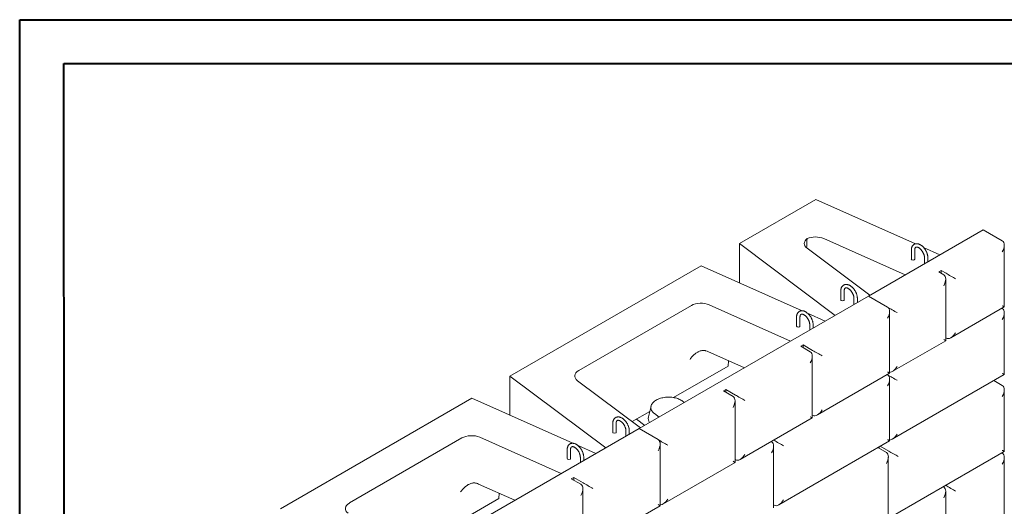
# Model space of a CAD drawing. Units: inches. Extents: x 0 to 8.3, y 0 to 11.7.
# Drawn here: x 0 to 4.2, y 9.6 to 11.7 of the extents above; entities that cross this region are included whole.
import ezdxf

# ---------------------------------------------------------------- set-up
doc = ezdxf.new("R2010")
doc.units = ezdxf.units.IN
doc.header["$MEASUREMENT"] = 0

msp = doc.modelspace()

# ---------------------------------------------------------------- linework, layer by layer
at = {"color": 7, "linetype": 'Continuous', "lineweight": 40}
for p, q in [((0.0025, 0.0085), (0.0025, 11.69)), ((0.0025, 11.69), (8.2673, 11.69)), ((0.189, 11.5045), (8.0704, 11.5045)), ((0.1998, 0.1979), (0.189, 11.5045))]:
    msp.add_line(p, q, dxfattribs=at)
at = {"color": 7, "linetype": 'Continuous', "lineweight": 15}
for p, q in [((3.0448, 10.744), (3.3681, 10.9306)), ((3.789, 10.7431), (3.3681, 10.9306)), ((3.5903, 10.5224), (4.0752, 10.8023)), ((4.156, 10.7556), (4.0752, 10.8023)), ((3.0448, 10.5787), (3.0448, 10.744)), ((3.0448, 10.744), (3.4495, 10.4411)), ((3.4014, 10.7653), (3.7456, 10.612)), ((3.5966, 10.526), (3.3311, 10.7248)), ((3.7717, 10.7168), (3.7717, 10.6789)), ((3.7859, 10.6789), (3.7859, 10.7168)), ((3.8927, 10.6969), (3.8238, 10.7276)), ((4.1644, 10.4767), (4.1644, 10.7371)), ((3.8272, 10.6847), (3.8272, 10.6592)), ((3.8415, 10.6674), (3.8415, 10.6847)), ((2.0751, 10.1841), (2.8832, 10.6507)), ((3.3102, 10.4605), (2.8832, 10.6507)), ((3.8984, 10.6303), (3.8883, 10.6244)), ((3.8883, 10.6244), (3.9085, 10.6128)), ((3.8984, 10.6303), (3.9186, 10.6186)), ((3.8984, 10.6186), (3.8984, 10.6303)), ((3.9169, 10.3338), (3.9169, 10.5943)), ((3.4737, 10.5448), (3.4737, 10.5068)), ((3.4879, 10.5068), (3.4879, 10.5448)), ((2.6206, 9.9626), (3.5903, 10.5224)), ((3.5292, 10.5127), (3.5292, 10.4871)), ((3.5435, 10.4954), (3.5435, 10.5127)), ((3.5903, 10.5224), (3.6711, 10.4757)), ((2.3657, 10.2081), (2.8417, 10.4829)), ((3.2611, 10.3323), (2.9169, 10.4856)), ((3.4078, 10.417), (3.3325, 10.4506)), ((3.6795, 10.1968), (3.6795, 10.4572)), ((3.9388, 10.3465), (4.1644, 10.4767)), ((4.1543, 10.4709), (4.156, 10.4699)), ((4.1644, 10.1909), (4.1644, 10.4514)), ((3.2867, 10.4335), (3.2867, 10.3956)), ((3.301, 10.3956), (3.301, 10.4335)), ((3.3422, 10.4015), (3.3422, 10.3792)), ((3.3565, 10.3874), (3.3565, 10.4015)), ((3.6913, 10.2036), (3.9169, 10.3338)), ((3.9169, 10.3338), (3.9085, 10.3387)), ((3.9169, 10.3455), (3.9186, 10.3445)), ((3.066, 10.2197), (2.9121, 10.2882)), ((3.304, 10.3105), (3.3141, 10.3163)), ((3.304, 10.3105), (3.3444, 10.2871)), ((3.3141, 10.3163), (3.3545, 10.293)), ((3.3141, 10.3046), (3.3141, 10.3163)), ((2.9973, 10.2266), (2.999, 10.2495)), ((3.3528, 10.0082), (3.3528, 10.2686)), ((2.9973, 10.2266), (2.767, 10.0936)), ((2.0751, 10.0189), (2.0751, 10.1841)), ((2.0751, 10.1841), (2.4798, 9.8813)), ((2.3609, 10.1647), (2.6265, 9.966)), ((3.3747, 10.0209), (3.6795, 10.1968)), ((3.6694, 10.1909), (3.6711, 10.1899)), ((3.6795, 9.911), (3.6795, 10.1714)), ((3.6913, 9.9178), (4.1644, 10.1909)), ((4.156, 10.1447), (4.1202, 10.1654)), ((2.9775, 10.122), (2.9876, 10.1278)), ((2.9775, 10.122), (3.018, 10.0987)), ((2.9876, 10.1278), (3.0281, 10.1045)), ((2.9876, 10.1162), (2.9876, 10.1278)), ((4.1644, 9.8658), (4.1644, 10.1262)), ((1.1054, 9.6243), (1.9135, 10.0908)), ((2.3405, 9.9007), (1.9135, 10.0908)), ((2.8122, 10.0732), (2.8049, 10.0786)), ((3.0263, 9.8197), (3.0263, 10.0802)), ((2.666, 10.0354), (2.5914, 9.9923)), ((2.6712, 10.0579), (2.6606, 10.012)), ((2.6094, 10.0027), (2.6446, 9.9764)), ((2.6862, 10.0257), (2.7052, 10.0114)), ((3.0483, 9.8324), (3.3528, 10.0082)), ((3.3528, 10.0082), (3.3444, 10.013)), ((3.3528, 10.0199), (3.3545, 10.0189)), ((1.6508, 9.4027), (2.6206, 9.9626)), ((2.5097, 9.985), (2.5097, 9.9471)), ((2.524, 9.9471), (2.524, 9.985)), ((2.5652, 9.9529), (2.5652, 9.9306)), ((2.5795, 9.9389), (2.5795, 9.9529)), ((2.7014, 9.9159), (2.6206, 9.9626)), ((1.396, 9.6483), (1.872, 9.923)), ((2.2913, 9.7725), (1.9471, 9.9258)), ((3.1795, 9.9081), (3.1812, 9.9071)), ((3.1896, 9.914), (3.1913, 9.9129)), ((3.2115, 9.6408), (3.6795, 9.911)), ((2.3169, 9.8737), (2.3169, 9.8358)), ((2.3312, 9.8358), (2.3312, 9.8737)), ((2.4381, 9.8572), (2.3627, 9.8907)), ((2.7097, 9.637), (2.7097, 9.8974)), ((3.1896, 9.6282), (3.1896, 9.8886)), ((3.6302, 9.8826), (3.6661, 9.8619)), ((3.6358, 9.8794), (3.6358, 9.8857)), ((3.6403, 9.8884), (3.6762, 9.8677)), ((3.6964, 9.5956), (4.1644, 9.8658)), ((2.3725, 9.8417), (2.3725, 9.8194)), ((2.3868, 9.8276), (2.3868, 9.8417)), ((3.0263, 9.8314), (3.0281, 9.8304)), ((3.6744, 9.5829), (3.6744, 9.8434)), ((4.1543, 9.8599), (4.156, 9.8589)), ((4.1644, 9.58), (4.1644, 9.8404)), ((2.7216, 9.6438), (3.0263, 9.8197)), ((2.3343, 9.7506), (2.3444, 9.7565)), ((2.3343, 9.7506), (2.3747, 9.7273)), ((2.3444, 9.7565), (2.3848, 9.7332)), ((2.3444, 9.7448), (2.3444, 9.7565)), ((2.0962, 9.6599), (1.9424, 9.7284)), ((2.3831, 9.4484), (2.3831, 9.7088)), ((3.9068, 9.717), (3.9085, 9.716)), ((3.9169, 9.7229), (3.9186, 9.7219)), ((2.0275, 9.6668), (1.7972, 9.5338)), ((2.0275, 9.6668), (2.0292, 9.6897)), ((3.9169, 9.4371), (3.9169, 9.6975)), ((2.405, 9.461), (2.7097, 9.637)), ((3.1896, 9.6398), (3.1913, 9.6388))]:
    msp.add_line(p, q, dxfattribs=at)
at = {"color": 7, "linetype": 'Continuous', "lineweight": 15, "flags": 128}
for points in [[(4.156, 10.4815), (4.158, 10.4804), (4.1598, 10.4794), (4.1612, 10.4785), (4.1625, 10.4778), (4.1634, 10.4773), (4.164, 10.4769), (4.1643, 10.4767), (4.1644, 10.4767)], [(3.6711, 10.2016), (3.6731, 10.2005), (3.6749, 10.1994), (3.6764, 10.1986), (3.6776, 10.1979), (3.6785, 10.1973), (3.6791, 10.197), (3.6794, 10.1968), (3.6795, 10.1968)], [(4.156, 10.1957), (4.158, 10.1946), (4.1598, 10.1936), (4.1612, 10.1927), (4.1625, 10.192), (4.1634, 10.1915), (4.164, 10.1911), (4.1643, 10.1909), (4.1644, 10.1909)], [(2.8049, 10.0786), (2.8014, 10.081), (2.7976, 10.0833), (2.7936, 10.0854), (2.7892, 10.0873), (2.7847, 10.0891), (2.7799, 10.0906), (2.7749, 10.092), (2.7698, 10.0931), (2.7646, 10.094), (2.7592, 10.0947), (2.7538, 10.0952), (2.7483, 10.0954), (2.7429, 10.0954), (2.7374, 10.0952), (2.732, 10.0947), (2.7266, 10.094), (2.7214, 10.0931), (2.7163, 10.092), (2.7113, 10.0907), (2.7065, 10.0891), (2.702, 10.0874), (2.6976, 10.0854), (2.6935, 10.0833), (2.6897, 10.081), (2.6862, 10.0786), (2.683, 10.076), (2.6802, 10.0733), (2.6777, 10.0705), (2.6755, 10.0676), (2.6738, 10.0646), (2.6724, 10.0616), (2.6714, 10.0585), (2.6708, 10.0553), (2.6706, 10.0522), (2.6708, 10.049), (2.6714, 10.0459), (2.6723, 10.0427), (2.6737, 10.0397), (2.6755, 10.0367), (2.6776, 10.0338), (2.6801, 10.031), (2.683, 10.0283), (2.6862, 10.0257)], [(3.6711, 9.9158), (3.6731, 9.9147), (3.6749, 9.9137), (3.6764, 9.9128), (3.6776, 9.9121), (3.6785, 9.9116), (3.6791, 9.9112), (3.6794, 9.911), (3.6795, 9.911)], [(4.156, 9.8706), (4.158, 9.8694), (4.1598, 9.8684), (4.1612, 9.8676), (4.1625, 9.8668), (4.1634, 9.8663), (4.164, 9.866), (4.1643, 9.8658), (4.1644, 9.8658)], [(3.018, 9.8245), (3.02, 9.8234), (3.0217, 9.8224), (3.0232, 9.8215), (3.0244, 9.8208), (3.0253, 9.8203), (3.026, 9.8199), (3.0263, 9.8197), (3.0263, 9.8197)], [(2.7014, 9.6418), (2.7034, 9.6406), (2.7051, 9.6396), (2.7066, 9.6388), (2.7078, 9.6381), (2.7088, 9.6375), (2.7094, 9.6372), (2.7097, 9.637), (2.7097, 9.637)]]:
    msp.add_lwpolyline(points, dxfattribs=at)
at = {"color": 7, "linetype": 'Continuous', "lineweight": 15}
for centre, radius, start, end in [((3.7752, 10.6792), 0.00359, 185.6948, 245.6253), ((3.7788, 10.6857), 0.011, 242.6097, 297.3903), ((3.7824, 10.6792), 0.00359, 294.3747, 354.3052), ((3.4772, 10.5072), 0.00359, 185.6948, 245.6253), ((3.4808, 10.5137), 0.011, 242.6097, 297.3903), ((3.4844, 10.5072), 0.00359, 294.3747, 354.3052), ((3.2903, 10.396), 0.00359, 185.6948, 245.6253), ((3.2938, 10.4025), 0.011, 242.6097, 297.3903), ((3.2974, 10.396), 0.00359, 294.3747, 354.3052), ((2.6905, 10.0055), 0.0306, 167.6204, 214.1614), ((2.5132, 9.9474), 0.00359, 185.6948, 245.6253), ((2.5168, 9.9539), 0.011, 242.6097, 297.3903), ((2.5204, 9.9474), 0.00359, 294.3747, 354.3052), ((2.3205, 9.8362), 0.00359, 185.6948, 245.6253), ((2.3241, 9.8426), 0.011, 242.6097, 297.3903), ((2.3276, 9.8362), 0.00359, 294.3747, 354.3052)]:
    msp.add_arc(centre, radius, start, end, dxfattribs=at)
for centre, major_axis, ratio, start_param, end_param in [((3.3766, 10.7448), (0.0574, 0), 0.57489, 2.478725, 3.797489), ((3.3652, 10.6451), (0.0502, 0.7861), 0.053238, 1.420835, 1.470162), ((3.3666, 10.7391), (0.0571, -0.0001), 0.579695, 0.916839, 2.235687), ((4.1358, 10.7207), (0.0202, 0.035), 0.577335, 4.71243, 6.283226), ((3.9388, 10.6069), (0.0286, -0.0165), 0.00007, 0.785439, 2.356235), ((3.8883, 10.5778), (0.0202, 0.035), 0.577335, 4.71243, 6.283226), ((2.8821, 10.4594), (0.0572, -0.0001), 0.579244, 0.917092, 2.356078), ((3.6913, 10.4641), (0.0286, -0.0165), 0.00007, 0.785439, 2.356235), ((3.6509, 10.4407), (0.0202, 0.035), 0.577335, 4.71243, 6.283226), ((4.1358, 10.4349), (0.0202, 0.035), 0.577335, 4.71243, 6.283226), ((3.9388, 10.3795), (0.0202, 0.035), 0.577335, 3.141633, 4.71243), ((2.8773, 10.262), (0.0572, -0.0001), 0.579244, 0.917092, 1.09474), ((3.3242, 10.2522), (0.0202, 0.035), 0.577335, 4.71243, 6.283226), ((3.3747, 10.2813), (0.0286, -0.0165), 0.00007, 0.785439, 2.356235), ((2.4064, 10.1848), (0.0573, -0.0001), 0.575335, 2.359443, 3.798429), ((3.6913, 10.2366), (0.0202, 0.035), 0.577335, 3.499953, 4.71243), ((3.6913, 10.1783), (0.0286, -0.0165), 0.00007, 0.785439, 2.356235), ((3.6509, 10.155), (0.0202, 0.035), 0.577335, 4.71243, 6.283226), ((4.1358, 10.1097), (0.0202, 0.035), 0.577335, 4.71243, 6.283226), ((2.9978, 10.0637), (0.0202, 0.035), 0.577335, 4.71243, 6.283226), ((3.0483, 10.0928), (0.0286, -0.0165), 0.00007, 0.785439, 2.356235), ((3.3747, 10.0538), (0.0202, 0.035), 0.577335, 3.141633, 4.71243), ((1.9123, 9.8996), (0.0572, -0.0001), 0.579244, 0.917092, 2.356078), ((2.6812, 9.8809), (0.0202, 0.035), 0.577335, 4.71243, 6.283226), ((2.7216, 9.9042), (0.0286, -0.0165), 0.00007, 0.785439, 2.356235), ((3.161, 9.8721), (0.0202, 0.035), 0.577335, 4.71243, 6.283226), ((3.2115, 9.9013), (0.0286, -0.0165), 0.00007, 0.785439, 2.356235), ((3.6913, 9.9508), (0.0202, 0.035), 0.577335, 3.499953, 4.71243), ((3.6964, 9.856), (0.0286, -0.0165), 0.00007, 0.785439, 2.356235), ((3.0483, 9.8654), (0.0202, 0.035), 0.577335, 3.141633, 4.71243), ((3.6459, 9.8269), (0.0202, 0.035), 0.577335, 4.71243, 6.283226), ((4.1358, 9.8239), (0.0202, 0.035), 0.577335, 4.71243, 6.283226), ((1.9076, 9.7021), (0.0572, -0.0001), 0.579244, 0.917092, 1.09474), ((2.3545, 9.6923), (0.0202, 0.035), 0.577335, 4.71243, 6.283226), ((2.405, 9.7215), (0.0286, -0.0165), 0.00007, 0.785439, 2.356235), ((3.8883, 9.6811), (0.0202, 0.035), 0.577335, 4.71243, 6.283226), ((3.9388, 9.7102), (0.0286, -0.0165), 0.00007, 0.785439, 2.356235), ((2.7216, 9.6768), (0.0202, 0.035), 0.577335, 3.499953, 4.71243), ((3.2115, 9.6738), (0.0202, 0.035), 0.577335, 3.141633, 4.71243), ((1.4366, 9.6249), (0.0573, -0.0001), 0.575335, 2.359443, 3.798429)]:
    msp.add_ellipse(centre, major_axis=major_axis, ratio=ratio, start_param=start_param, end_param=end_param, dxfattribs=at)
for points, knots in [([(3.7833, 10.7409), (3.7829, 10.7406), (3.7816, 10.7399), (3.7798, 10.7384), (3.778, 10.7365), (3.7763, 10.7343), (3.7749, 10.7319), (3.7737, 10.7292), (3.7728, 10.7263), (3.7721, 10.7232), (3.7717, 10.72), (3.7717, 10.7178), (3.7717, 10.7168)], [0, 0, 0, 0, 0.058392, 0.158941, 0.259597, 0.361218, 0.464531, 0.570032, 0.677908, 0.787996, 0.899845, 1, 1, 1, 1]), ([(3.8415, 10.6847), (3.8415, 10.6853), (3.8415, 10.6872), (3.8412, 10.6903), (3.8407, 10.694), (3.8398, 10.6977), (3.8388, 10.7015), (3.8374, 10.7052), (3.8359, 10.7089), (3.8341, 10.7126), (3.8322, 10.7161), (3.83, 10.7196), (3.8277, 10.7229), (3.8252, 10.726), (3.8226, 10.729), (3.8199, 10.7317), (3.817, 10.7343), (3.814, 10.7365), (3.811, 10.7386), (3.8079, 10.7403), (3.8048, 10.7417), (3.8016, 10.7427), (3.7985, 10.7434), (3.7954, 10.7438), (3.7924, 10.7437), (3.7895, 10.7434), (3.7868, 10.7426), (3.7847, 10.7418), (3.7836, 10.7411), (3.7833, 10.7409)], [0, 0, 0, 0, 0.021137, 0.060268, 0.099329, 0.138311, 0.177192, 0.215977, 0.254683, 0.293333, 0.331955, 0.37058, 0.40923, 0.447934, 0.486723, 0.525627, 0.564673, 0.603882, 0.643257, 0.682779, 0.722369, 0.761853, 0.80101, 0.839581, 0.877339, 0.914171, 0.950111, 0.985326, 1, 1, 1, 1]), ([(3.7859, 10.7168), (3.7859, 10.7172), (3.786, 10.7184), (3.7861, 10.7203), (3.7865, 10.7223), (3.7871, 10.7241), (3.7877, 10.7256), (3.7885, 10.7268), (3.7893, 10.7277), (3.79, 10.7283), (3.7904, 10.7285), (3.7905, 10.7286)], [0, 0, 0, 0, 0.064424, 0.187152, 0.309483, 0.431924, 0.555423, 0.681823, 0.814337, 0.958501, 1, 1, 1, 1]), ([(3.7905, 10.7286), (3.7908, 10.7287), (3.7915, 10.7291), (3.7926, 10.7294), (3.7939, 10.7295), (3.7955, 10.7294), (3.7972, 10.7291), (3.7991, 10.7285), (3.8012, 10.7276), (3.8033, 10.7265), (3.8055, 10.7251), (3.8077, 10.7234), (3.81, 10.7214), (3.8121, 10.7192), (3.8143, 10.7168), (3.8163, 10.7142), (3.8182, 10.7115), (3.82, 10.7086), (3.8217, 10.7056), (3.8231, 10.7025), (3.8243, 10.6995), (3.8254, 10.6964), (3.8262, 10.6934), (3.8268, 10.6905), (3.8271, 10.6878), (3.8272, 10.6859), (3.8272, 10.6849), (3.8272, 10.6847)], [0, 0, 0, 0, 0.040056, 0.08607, 0.128039, 0.167857, 0.210155, 0.25123, 0.291819, 0.332326, 0.372901, 0.413661, 0.454648, 0.495861, 0.537274, 0.57885, 0.620547, 0.66232, 0.704121, 0.745896, 0.787591, 0.829157, 0.870549, 0.911726, 0.952651, 0.991104, 1, 1, 1, 1]), ([(3.4853, 10.5688), (3.4849, 10.5686), (3.4836, 10.5679), (3.4819, 10.5664), (3.48, 10.5645), (3.4783, 10.5623), (3.4769, 10.5598), (3.4757, 10.5572), (3.4748, 10.5543), (3.4741, 10.5511), (3.4737, 10.548), (3.4737, 10.5458), (3.4737, 10.5448)], [0, 0, 0, 0, 0.058153, 0.158727, 0.259408, 0.361056, 0.464395, 0.569923, 0.677826, 0.787943, 0.89982, 1, 1, 1, 1]), ([(3.5435, 10.5127), (3.5435, 10.5133), (3.5435, 10.5151), (3.5432, 10.5182), (3.5427, 10.5219), (3.5418, 10.5257), (3.5408, 10.5294), (3.5394, 10.5332), (3.5379, 10.5369), (3.5361, 10.5405), (3.5342, 10.5441), (3.532, 10.5475), (3.5297, 10.5508), (3.5272, 10.554), (3.5246, 10.557), (3.5219, 10.5597), (3.519, 10.5622), (3.5161, 10.5645), (3.513, 10.5665), (3.5099, 10.5682), (3.5068, 10.5696), (3.5036, 10.5707), (3.5005, 10.5714), (3.4974, 10.5718), (3.4944, 10.5717), (3.4915, 10.5713), (3.4888, 10.5706), (3.4867, 10.5697), (3.4856, 10.569), (3.4853, 10.5688)], [0, 0, 0, 0, 0.021135, 0.060263, 0.099321, 0.138299, 0.177177, 0.215958, 0.254661, 0.293307, 0.331926, 0.370547, 0.409194, 0.447895, 0.486681, 0.525581, 0.564624, 0.603829, 0.643201, 0.682719, 0.722306, 0.761787, 0.80094, 0.839507, 0.877262, 0.914091, 0.950028, 0.98524, 1, 1, 1, 1]), ([(3.4879, 10.5448), (3.488, 10.5452), (3.488, 10.5464), (3.4881, 10.5483), (3.4885, 10.5503), (3.4891, 10.5521), (3.4897, 10.5535), (3.4905, 10.5547), (3.4913, 10.5557), (3.492, 10.5563), (3.4924, 10.5565), (3.4925, 10.5565)], [0, 0, 0, 0, 0.064598, 0.18766, 0.310324, 0.433097, 0.556931, 0.683674, 0.816548, 0.961103, 1, 1, 1, 1]), ([(3.4925, 10.5565), (3.4928, 10.5567), (3.4935, 10.557), (3.4946, 10.5573), (3.4959, 10.5575), (3.4975, 10.5574), (3.4992, 10.5571), (3.5012, 10.5565), (3.5032, 10.5556), (3.5053, 10.5545), (3.5075, 10.553), (3.5097, 10.5514), (3.512, 10.5494), (3.5142, 10.5472), (3.5163, 10.5448), (3.5183, 10.5422), (3.5203, 10.5395), (3.522, 10.5366), (3.5237, 10.5336), (3.5251, 10.5305), (3.5263, 10.5274), (3.5274, 10.5244), (3.5282, 10.5214), (3.5288, 10.5185), (3.5291, 10.5157), (3.5292, 10.5138), (3.5292, 10.5129), (3.5292, 10.5127)], [0, 0, 0, 0, 0.040907, 0.08688, 0.128812, 0.168595, 0.210855, 0.251894, 0.292447, 0.332918, 0.373457, 0.414181, 0.455132, 0.496308, 0.537684, 0.579224, 0.620884, 0.662619, 0.704383, 0.746122, 0.787779, 0.829308, 0.870664, 0.911804, 0.952693, 0.991112, 1, 1, 1, 1]), ([(3.2983, 10.4576), (3.2979, 10.4574), (3.2967, 10.4567), (3.2949, 10.4552), (3.293, 10.4533), (3.2913, 10.4511), (3.2899, 10.4486), (3.2887, 10.446), (3.2878, 10.4431), (3.2871, 10.4399), (3.2867, 10.4368), (3.2867, 10.4346), (3.2867, 10.4335)], [0, 0, 0, 0, 0.058392, 0.158941, 0.259597, 0.361218, 0.464531, 0.570032, 0.677908, 0.787996, 0.899845, 1, 1, 1, 1]), ([(3.3565, 10.4015), (3.3565, 10.4021), (3.3565, 10.4039), (3.3562, 10.407), (3.3557, 10.4107), (3.3549, 10.4145), (3.3538, 10.4182), (3.3525, 10.422), (3.3509, 10.4257), (3.3492, 10.4293), (3.3472, 10.4329), (3.3451, 10.4363), (3.3427, 10.4396), (3.3403, 10.4428), (3.3376, 10.4457), (3.3349, 10.4485), (3.332, 10.451), (3.3291, 10.4533), (3.326, 10.4553), (3.3229, 10.457), (3.3198, 10.4584), (3.3166, 10.4595), (3.3135, 10.4602), (3.3104, 10.4605), (3.3074, 10.4605), (3.3045, 10.4601), (3.3018, 10.4593), (3.2998, 10.4585), (3.2987, 10.4578), (3.2983, 10.4576)], [0, 0, 0, 0, 0.021137, 0.060268, 0.099329, 0.138311, 0.177192, 0.215977, 0.254683, 0.293333, 0.331955, 0.37058, 0.40923, 0.447934, 0.486723, 0.525627, 0.564673, 0.603882, 0.643257, 0.682779, 0.722369, 0.761853, 0.80101, 0.839581, 0.877339, 0.914171, 0.950111, 0.985326, 1, 1, 1, 1]), ([(3.301, 10.4335), (3.301, 10.434), (3.301, 10.4352), (3.3012, 10.4371), (3.3015, 10.4391), (3.3021, 10.4409), (3.3027, 10.4423), (3.3035, 10.4435), (3.3043, 10.4445), (3.305, 10.4451), (3.3055, 10.4453), (3.3056, 10.4453)], [0, 0, 0, 0, 0.064424, 0.187152, 0.309483, 0.431924, 0.555423, 0.681823, 0.814337, 0.958501, 1, 1, 1, 1]), ([(3.3056, 10.4453), (3.3059, 10.4455), (3.3065, 10.4458), (3.3076, 10.4461), (3.309, 10.4463), (3.3105, 10.4462), (3.3122, 10.4459), (3.3142, 10.4453), (3.3162, 10.4444), (3.3183, 10.4433), (3.3205, 10.4418), (3.3228, 10.4401), (3.325, 10.4382), (3.3272, 10.436), (3.3293, 10.4336), (3.3313, 10.431), (3.3333, 10.4282), (3.3351, 10.4254), (3.3367, 10.4224), (3.3381, 10.4193), (3.3394, 10.4162), (3.3404, 10.4132), (3.3412, 10.4102), (3.3418, 10.4073), (3.3421, 10.4045), (3.3422, 10.4026), (3.3422, 10.4017), (3.3422, 10.4015)], [0, 0, 0, 0, 0.040056, 0.08607, 0.128039, 0.167857, 0.210155, 0.25123, 0.291819, 0.332326, 0.372901, 0.413661, 0.454648, 0.495861, 0.537274, 0.57885, 0.620547, 0.66232, 0.704121, 0.745896, 0.787591, 0.829157, 0.870549, 0.911726, 0.952651, 0.991104, 1, 1, 1, 1]), ([(2.8362, 10.2549), (2.8362, 10.2549), (2.8376, 10.2571), (2.8406, 10.2612), (2.8456, 10.2671), (2.851, 10.2727), (2.8563, 10.2773), (2.8614, 10.2812), (2.8661, 10.2843), (2.8711, 10.2871), (2.8767, 10.2896), (2.883, 10.2916), (2.8887, 10.2926), (2.8933, 10.2928), (2.8967, 10.2927), (2.9002, 10.2923), (2.9024, 10.2917), (2.9035, 10.2914)], [0, 0, 0, 0, 0.000605, 0.091214, 0.182412, 0.275561, 0.369442, 0.437798, 0.506523, 0.576562, 0.64714, 0.73413, 0.822728, 0.866205, 0.909977, 0.954784, 1, 1, 1, 1]), ([(2.5213, 10.0091), (2.5209, 10.0088), (2.5197, 10.0081), (2.5179, 10.0067), (2.516, 10.0047), (2.5143, 10.0025), (2.5129, 10.0001), (2.5117, 9.9974), (2.5108, 9.9945), (2.5101, 9.9914), (2.5097, 9.9882), (2.5097, 9.986), (2.5097, 9.985)], [0, 0, 0, 0, 0.0583925, 0.158941, 0.2595966, 0.3612185, 0.4645311, 0.5700322, 0.6779078, 0.7879965, 0.8998451, 1, 1, 1, 1]), ([(2.5795, 9.9529), (2.5795, 9.9536), (2.5795, 9.9554), (2.5792, 9.9585), (2.5787, 9.9622), (2.5778, 9.9659), (2.5768, 9.9697), (2.5755, 9.9734), (2.5739, 9.9771), (2.5722, 9.9808), (2.5702, 9.9843), (2.5681, 9.9878), (2.5657, 9.9911), (2.5633, 9.9942), (2.5606, 9.9972), (2.5579, 9.9999), (2.555, 10.0025), (2.5521, 10.0048), (2.549, 10.0068), (2.5459, 10.0085), (2.5428, 10.0099), (2.5396, 10.0109), (2.5365, 10.0117), (2.5334, 10.012), (2.5304, 10.012), (2.5275, 10.0116), (2.5248, 10.0108), (2.5228, 10.01), (2.5217, 10.0093), (2.5213, 10.0091)], [0, 0, 0, 0, 0.021137, 0.060268, 0.099329, 0.138311, 0.177192, 0.215977, 0.254683, 0.293333, 0.331955, 0.37058, 0.40923, 0.447934, 0.486723, 0.525627, 0.564673, 0.603882, 0.643257, 0.682779, 0.722369, 0.761853, 0.80101, 0.839581, 0.877339, 0.914171, 0.950111, 0.985326, 1, 1, 1, 1]), ([(2.524, 9.985), (2.524, 9.9854), (2.524, 9.9867), (2.5242, 9.9885), (2.5245, 9.9906), (2.5251, 9.9923), (2.5257, 9.9938), (2.5265, 9.995), (2.5273, 9.9959), (2.528, 9.9965), (2.5285, 9.9967), (2.5286, 9.9968)], [0, 0, 0, 0, 0.064424, 0.187152, 0.309483, 0.431924, 0.555423, 0.681823, 0.814337, 0.958501, 1, 1, 1, 1]), ([(2.5286, 9.9968), (2.5288, 9.9969), (2.5295, 9.9973), (2.5306, 9.9976), (2.532, 9.9977), (2.5335, 9.9976), (2.5352, 9.9973), (2.5372, 9.9967), (2.5392, 9.9958), (2.5413, 9.9947), (2.5435, 9.9933), (2.5458, 9.9916), (2.548, 9.9896), (2.5502, 9.9875), (2.5523, 9.9851), (2.5543, 9.9825), (2.5563, 9.9797), (2.558, 9.9768), (2.5597, 9.9738), (2.5611, 9.9708), (2.5623, 9.9677), (2.5634, 9.9646), (2.5642, 9.9616), (2.5648, 9.9587), (2.5651, 9.956), (2.5652, 9.9541), (2.5652, 9.9531), (2.5652, 9.9529)], [0, 0, 0, 0, 0.040056, 0.08607, 0.128039, 0.167857, 0.210155, 0.25123, 0.291819, 0.332326, 0.372901, 0.413661, 0.454648, 0.495861, 0.537274, 0.57885, 0.620547, 0.66232, 0.704121, 0.745896, 0.787591, 0.829157, 0.870549, 0.911726, 0.952651, 0.991104, 1, 1, 1, 1]), ([(2.3286, 9.8978), (2.3281, 9.8976), (2.3269, 9.8969), (2.3251, 9.8954), (2.3232, 9.8935), (2.3216, 9.8913), (2.3202, 9.8888), (2.319, 9.8861), (2.318, 9.8832), (2.3174, 9.8801), (2.317, 9.8769), (2.317, 9.8748), (2.3169, 9.8737)], [0, 0, 0, 0, 0.058392, 0.158941, 0.259597, 0.361218, 0.464531, 0.570032, 0.677908, 0.787996, 0.899845, 1, 1, 1, 1]), ([(2.3868, 9.8417), (2.3868, 9.8423), (2.3867, 9.8441), (2.3865, 9.8472), (2.3859, 9.8509), (2.3851, 9.8546), (2.384, 9.8584), (2.3827, 9.8622), (2.3812, 9.8659), (2.3794, 9.8695), (2.3775, 9.8731), (2.3753, 9.8765), (2.373, 9.8798), (2.3705, 9.883), (2.3679, 9.8859), (2.3651, 9.8887), (2.3623, 9.8912), (2.3593, 9.8935), (2.3563, 9.8955), (2.3532, 9.8972), (2.35, 9.8986), (2.3469, 9.8997), (2.3437, 9.9004), (2.3406, 9.9007), (2.3376, 9.9007), (2.3348, 9.9003), (2.3321, 9.8995), (2.33, 9.8987), (2.3289, 9.898), (2.3286, 9.8978)], [0, 0, 0, 0, 0.021137, 0.060268, 0.099329, 0.138311, 0.177192, 0.215977, 0.254683, 0.293333, 0.331955, 0.37058, 0.40923, 0.447934, 0.486723, 0.525627, 0.564673, 0.603882, 0.643257, 0.682779, 0.722369, 0.761853, 0.80101, 0.839581, 0.877339, 0.914171, 0.950111, 0.985326, 1, 1, 1, 1]), ([(2.3312, 9.8737), (2.3312, 9.8742), (2.3312, 9.8754), (2.3314, 9.8773), (2.3318, 9.8793), (2.3323, 9.881), (2.333, 9.8825), (2.3337, 9.8837), (2.3346, 9.8847), (2.3353, 9.8852), (2.3357, 9.8855), (2.3358, 9.8855)], [0, 0, 0, 0, 0.064424, 0.187152, 0.309483, 0.431924, 0.555423, 0.681823, 0.814337, 0.958501, 1, 1, 1, 1]), ([(2.3358, 9.8855), (2.3361, 9.8857), (2.3367, 9.886), (2.3379, 9.8863), (2.3392, 9.8864), (2.3408, 9.8864), (2.3425, 9.886), (2.3444, 9.8855), (2.3465, 9.8846), (2.3486, 9.8834), (2.3508, 9.882), (2.353, 9.8803), (2.3552, 9.8784), (2.3574, 9.8762), (2.3596, 9.8738), (2.3616, 9.8712), (2.3635, 9.8684), (2.3653, 9.8655), (2.3669, 9.8625), (2.3684, 9.8595), (2.3696, 9.8564), (2.3706, 9.8534), (2.3714, 9.8503), (2.372, 9.8474), (2.3724, 9.8447), (2.3725, 9.8428), (2.3725, 9.8418), (2.3725, 9.8417)], [0, 0, 0, 0, 0.040056, 0.08607, 0.128039, 0.167857, 0.210155, 0.25123, 0.291819, 0.332326, 0.372901, 0.413661, 0.454648, 0.495861, 0.537274, 0.57885, 0.620547, 0.66232, 0.704121, 0.745896, 0.787591, 0.829157, 0.870549, 0.911726, 0.952651, 0.991104, 1, 1, 1, 1]), ([(1.8665, 9.6951), (1.8665, 9.6951), (1.8679, 9.6972), (1.8709, 9.7014), (1.8758, 9.7073), (1.8812, 9.7128), (1.8865, 9.7175), (1.8916, 9.7214), (1.8964, 9.7245), (1.9013, 9.7272), (1.907, 9.7297), (1.9132, 9.7318), (1.9189, 9.7328), (1.9235, 9.733), (1.927, 9.7329), (1.9304, 9.7324), (1.9327, 9.7318), (1.9338, 9.7315)], [0, 0, 0, 0, 0.000605, 0.091214, 0.182412, 0.275561, 0.369442, 0.437798, 0.506523, 0.576562, 0.64714, 0.73413, 0.822728, 0.866205, 0.909977, 0.954784, 1, 1, 1, 1])]:
    msp.add_open_spline(points, degree=3, knots=knots, dxfattribs=at)

doc.saveas('drawing.dxf')
